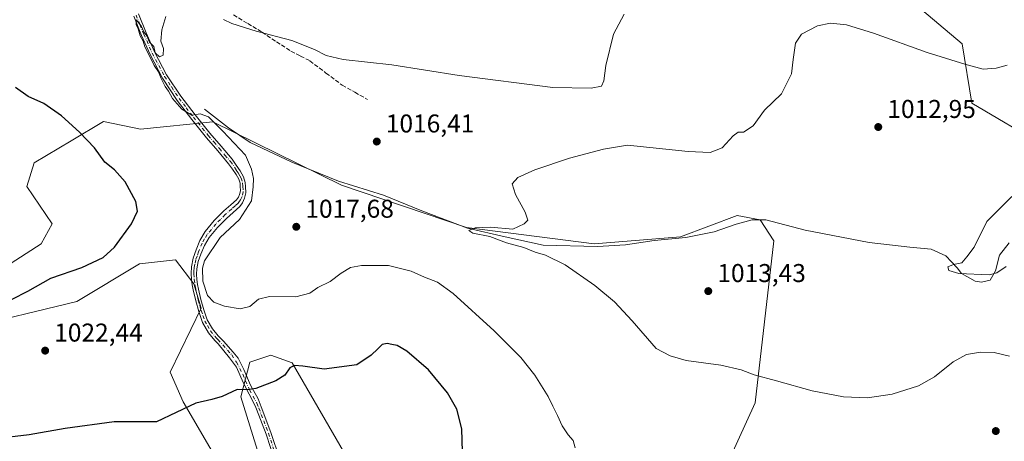
# Model space of a CAD drawing. Units: metres. Extents: x 644583 to 648045, y 4748460 to 4750845.
# Drawn here: x 645612 to 645995, y 4750333 to 4750497 of the extents above; entities that cross this region are included whole.
import ezdxf

# ---------------------------------------------------------------- set-up
doc = ezdxf.new("R2010")
doc.units = ezdxf.units.M
doc.header["$MEASUREMENT"] = 0
doc.linetypes.add('DGN Style 3', pattern=[2.307223, 1.648017, -0.659207])
doc.linetypes.add('DGN Style 4', pattern=[2.638475, 1.318413, -0.659207, 0.001648, -0.659207])
for name, color, linetype, lineweight in [('Camino Cxs', 7, 'Continuous', 0), ('Camino eje', 30, 'DGN Style 4', 13), ('Corriente natural lineal', 142, 'Continuous', 13), ('Curva de nivel maestra', 30, 'Continuous', 30), ('Curva de nivel normal', 30, 'Continuous', 0), ('Pastizal CxS', 92, 'Continuous', 0), ('Prado CxS', 92, 'Continuous', 0), ('Punto de cota en terreno', 7, 'Continuous', 0), ('Rótulo de punto de cota en terreno', 7, 'Continuous', 0), ('Senda', 7, 'DGN Style 3', 0)]:
    doc.layers.add(name, color=color, linetype=linetype, lineweight=lineweight)
doc.styles.add('Style-Arial', font='txt')

# ---------------------------------------------------------------- blocks, each defined once
blk = doc.blocks.new('*U6')
at = {"layer": 'Prado CxS', "color": 92, "linetype": 'Continuous', "lineweight": 0}
for points in [[(645011.5509, 4750782.067, 1053.1314), (645629.0678, 4750795.2121, 1042.4403), (645635.1127, 4750776.6441, 1040.2144), (645639.5383, 4750766.1329, 1038.7525), (645648.3895, 4750755.0685, 1037.739), (645685.4541, 4750725.7475, 1038.3813), (645698.7309, 4750711.9169, 1037.9962), (645691.5389, 4750699.7463, 1036.116), (645688.2193, 4750691.4483, 1034.9436), (645712.5607, 4750684.8093, 1036.5732), (645753.4983, 4750673.7441, 1039.8555), (645763.0385, 4750660.1709, 1038.6987), (645809.6069, 4750627.7357, 1033.4675), (645826.4135, 4750621.6517, 1033.0485), (645846.8939, 4750611.4043, 1030.8115), (645876.3345, 4750606.2799, 1025.1832), (645889.5503, 4750606.3377, 1024.3079), (645895.8483, 4750608.4075, 1024.9143), (645910.6597, 4750600.5413, 1025.4858), (645926.3691, 4750582.5373, 1024.7107), (645913.4535, 4750542.2361, 1017.6605), (645978.7321, 4750487.1571, 1016.091), (645982.5725, 4750464.1013, 1013.2026), (646010.7317, 4750447.4501, 1010.6586)], [(645590.0169, 4750376.2103, 1025.0061), (645634.1983, 4750386.8951, 1022.1706), (645658.5895, 4750401.5065, 1022.771), (645672.5201, 4750403.1421, 1021.069), (645679.7477, 4750393.8063, 1020.2154), (645682.5325, 4750384.3545, 1020.1933), (645670.4211, 4750359.4439, 1021.8362), (645675.5409, 4750347.9161, 1023.806), (645690.4899, 4750322.3283, 1027.6608)], [(645709.1255, 4750313.9271, 1028.5968), (645698.0345, 4750349.8337, 1024.9769), (645701.4977, 4750363.2603, 1022.8149), (645709.6825, 4750366.0151, 1023.1845), (645718.0163, 4750363.0589, 1024.308), (645740.8211, 4750323.5783, 1028.1595)], [(645877.9095, 4750303.1229, 1020.211), (645898.1583, 4750347.4659, 1015.7012), (645905.4175, 4750410.5257, 1012.1498), (645900.1257, 4750418.6417, 1011.7494), (645891.1911, 4750420.3127, 1012.246), (645869.1741, 4750412.1143, 1012.5918), (645835.5437, 4750409.3951, 1013.7527), (645785.8827, 4750415.6439, 1015.3084), (645737.1867, 4750432.1465, 1016.7589), (645687.0631, 4750456.7899, 1020.0046), (645658.9105, 4750453.9735, 1022.3535), (645644.5797, 4750456.9907, 1023.1365), (645631.8989, 4750449.3821, 1026.0089), (645617.5269, 4750440.9285, 1028.0827), (645614.7485, 4750431.6667, 1028.9162), (645624.5241, 4750417.1239, 1028.4626), (645620.2781, 4750409.3921, 1028.7444), (645606.4211, 4750400.4335, 1028.9629)]]:
    blk.add_polyline3d(points, dxfattribs=at)
blk = doc.blocks.new('5PATER')
at = {"layer": 'Punto de cota en terreno', "linetype": 'Continuous', "lineweight": 0}
h = blk.add_hatch(color=51, dxfattribs=at)
edge = h.paths.add_edge_path()
edge.add_ellipse((0, 0), major_axis=(-0.11, -0.111), ratio=0.999422, start_angle=0, end_angle=360)

msp = doc.modelspace()

# ---------------------------------------------------------------- linework, layer by layer
at = {"layer": 'Camino Cxs', "color": 7, "linetype": 'Continuous', "lineweight": 0}
for points in [[(645711.2401, 4750324.9101, 1027.779), (645707.8201, 4750335.2301, 1026.9667), (645704.0601, 4750345.0201, 1025.997), (645703.5293, 4750346.3607, 1025.8045), (645698.8799, 4750355.3451, 1024.789), (645696.2605, 4750361.3775, 1024.4949), (645693.6411, 4750364.9495, 1024.8666), (645689.2151, 4750370.3851, 1022.6533), (645687.9301, 4750371.6701, 1021.4867), (645685.4301, 4750374.6901, 1020.7684), (645683.1201, 4750378.7801, 1020.5109), (645681.6101, 4750383.0201, 1020.3315), (645680.4201, 4750387.1901, 1020.2252), (645679.4601, 4750391.3901, 1020.219), (645679.1101, 4750393.4301, 1020.2406), (645678.8401, 4750395.4901, 1020.2827), (645678.6701, 4750397.8601, 1020.3597), (645678.7701, 4750400.4201, 1020.6439), (645679.4801, 4750403.8301, 1021.3551), (645680.5801, 4750406.9801, 1022.2838), (645682.0901, 4750410.6201, 1021.6505), (645684.1701, 4750414.1901, 1021.3382), (645687.6701, 4750418.3901, 1020.9926), (645691.3601, 4750422.1501, 1021.3192), (645694.0401, 4750424.4601, 1021.0604), (645696.3401, 4750426.5001, 1020.6679), (645697.0501, 4750427.4701, 1020.5279), (645697.5301, 4750428.5301, 1020.4314), (645697.8201, 4750429.9301, 1020.4597), (645697.7701, 4750431.8101, 1020.4719), (645697.6801, 4750432.9401, 1020.5345), (645697.2001, 4750434.4601, 1020.7506), (645696.1601, 4750436.2901, 1021.0372), (645694.7401, 4750438.4401, 1021.5565), (645693.2401, 4750440.5101, 1021.5937), (645689.0301, 4750445.5101, 1022.3165), (645684.6701, 4750450.6101, 1023.1358), (645678.8901, 4750457.7701, 1022.0349), (645673.2501, 4750465.1401, 1021.2414), (645667.5001, 4750473.7901, 1020.4442), (645662.6501, 4750482.9801, 1020.7735), (645659.3301, 4750490.4501, 1022.3168), (645656.2801, 4750497.9401, 1020.3304)], [(645711.2401, 4750324.9101, 1027.779), (645707.8201, 4750335.2301, 1026.9667), (645704.0601, 4750345.0201, 1025.997), (645703.5293, 4750346.3607, 1025.8045), (645698.8799, 4750355.3451, 1024.789), (645696.2605, 4750361.3775, 1024.4949), (645693.6411, 4750364.9495, 1024.8666), (645689.2151, 4750370.3851, 1022.6533), (645687.9301, 4750371.6701, 1021.4867), (645685.4301, 4750374.6901, 1020.7684), (645683.1201, 4750378.7801, 1020.5109), (645681.6101, 4750383.0201, 1020.3315), (645680.4201, 4750387.1901, 1020.2252), (645679.4601, 4750391.3901, 1020.219), (645679.1101, 4750393.4301, 1020.2406), (645678.8401, 4750395.4901, 1020.2827), (645678.6701, 4750397.8601, 1020.3597), (645678.7701, 4750400.4201, 1020.6439), (645679.4801, 4750403.8301, 1021.3551), (645680.5801, 4750406.9801, 1022.2838), (645682.0901, 4750410.6201, 1021.6505), (645684.1701, 4750414.1901, 1021.3382), (645687.6701, 4750418.3901, 1020.9926), (645691.3601, 4750422.1501, 1021.3192), (645694.0401, 4750424.4601, 1021.0604), (645696.3401, 4750426.5001, 1020.6679), (645697.0501, 4750427.4701, 1020.5279), (645697.5301, 4750428.5301, 1020.4314), (645697.8201, 4750429.9301, 1020.4597), (645697.7701, 4750431.8101, 1020.4719), (645697.6801, 4750432.9401, 1020.5345), (645697.2001, 4750434.4601, 1020.7506), (645696.1601, 4750436.2901, 1021.0372), (645694.7401, 4750438.4401, 1021.5565), (645693.2401, 4750440.5101, 1021.5937), (645689.0301, 4750445.5101, 1022.3165), (645684.6701, 4750450.6101, 1023.1358), (645678.8901, 4750457.7701, 1022.0349), (645673.2501, 4750465.1401, 1021.2414), (645667.5001, 4750473.7901, 1020.4442), (645662.6501, 4750482.9801, 1020.7735), (645659.3301, 4750490.4501, 1022.3168), (645656.2801, 4750497.9401, 1020.3304)], [(645658.1201, 4750498.8101, 1020.4169), (645661.1401, 4750491.4101, 1021.3668), (645664.3901, 4750484.0901, 1021.1105), (645669.1001, 4750475.1601, 1020.9521), (645674.7001, 4750466.7501, 1021.8524), (645680.2401, 4750459.5001, 1022.1122), (645685.9601, 4750452.4101, 1024.3379), (645690.3001, 4750447.3401, 1023.1969), (645694.6001, 4750442.2401, 1023.1027), (645696.2201, 4750440.0001, 1022.963), (645697.7301, 4750437.6901, 1021.4993), (645699.0101, 4750435.4501, 1021.547), (645699.7201, 4750433.2101, 1021.0759), (645699.8501, 4750431.6101, 1020.7789), (645699.9101, 4750429.2501, 1020.599), (645699.4601, 4750427.0701, 1020.4516), (645698.6701, 4750425.3401, 1020.4367), (645697.5401, 4750423.8101, 1020.4229), (645694.9601, 4750421.5001, 1020.7644), (645692.3601, 4750419.2601, 1020.813), (645688.8601, 4750415.7001, 1021.0664), (645685.6401, 4750411.8401, 1021.75), (645683.8301, 4750408.7201, 1022.3539), (645682.4401, 4750405.3701, 1021.3499), (645681.4401, 4750402.5201, 1020.7002), (645680.8401, 4750399.6101, 1020.3971), (645680.7501, 4750397.5301, 1020.16), (645680.9001, 4750395.4501, 1020.13), (645681.1501, 4750393.5601, 1020.0989), (645681.4801, 4750391.6801, 1020.0844), (645682.4001, 4750387.6601, 1020.1115), (645683.5301, 4750383.6801, 1020.2353), (645684.9101, 4750379.8301, 1020.4173), (645686.9201, 4750376.2501, 1020.632), (645689.1201, 4750373.5901, 1021.9646), (645691.1807, 4750371.5379, 1023.9829), (645695.0699, 4750367.1719, 1027.5304), (645696.8955, 4750364.8701, 1027.3281), (645699.1181, 4750360.4251, 1024.556), (645701.8167, 4750354.3131, 1024.7485), (645704.6769, 4750348.9961, 1025.4154), (645705.9101, 4750345.8801, 1025.7918), (645709.7001, 4750336.0001, 1026.8904), (645713.1701, 4750325.5301, 1027.7122)], [(645658.1201, 4750498.8101, 1020.4169), (645661.1401, 4750491.4101, 1021.3668), (645664.3901, 4750484.0901, 1021.1105), (645669.1001, 4750475.1601, 1020.9521), (645674.7001, 4750466.7501, 1021.8524), (645680.2401, 4750459.5001, 1022.1122), (645685.9601, 4750452.4101, 1024.3379), (645690.3001, 4750447.3401, 1023.1969), (645694.6001, 4750442.2401, 1023.1027), (645696.2201, 4750440.0001, 1022.963), (645697.7301, 4750437.6901, 1021.4993), (645699.0101, 4750435.4501, 1021.547), (645699.7201, 4750433.2101, 1021.0759), (645699.8501, 4750431.6101, 1020.7789), (645699.9101, 4750429.2501, 1020.599), (645699.4601, 4750427.0701, 1020.4516), (645698.6701, 4750425.3401, 1020.4367), (645697.5401, 4750423.8101, 1020.4229), (645694.9601, 4750421.5001, 1020.7644), (645692.3601, 4750419.2601, 1020.813), (645688.8601, 4750415.7001, 1021.0664), (645685.6401, 4750411.8401, 1021.75), (645683.8301, 4750408.7201, 1022.3539), (645682.4401, 4750405.3701, 1021.3499), (645681.4401, 4750402.5201, 1020.7002), (645680.8401, 4750399.6101, 1020.3971), (645680.7501, 4750397.5301, 1020.16), (645680.9001, 4750395.4501, 1020.13), (645681.1501, 4750393.5601, 1020.0989), (645681.4801, 4750391.6801, 1020.0844), (645682.4001, 4750387.6601, 1020.1115), (645683.5301, 4750383.6801, 1020.2353), (645684.9101, 4750379.8301, 1020.4173), (645686.9201, 4750376.2501, 1020.632), (645689.1201, 4750373.5901, 1021.9646), (645691.1807, 4750371.5379, 1023.9829), (645695.0699, 4750367.1719, 1027.5304), (645696.8955, 4750364.8701, 1027.3281), (645699.1181, 4750360.4251, 1024.556), (645701.8167, 4750354.3131, 1024.7485), (645704.6769, 4750348.9961, 1025.4154), (645705.9101, 4750345.8801, 1025.7918), (645709.7001, 4750336.0001, 1026.8904), (645713.1701, 4750325.5301, 1027.7122)]]:
    msp.add_polyline3d(points, dxfattribs=at)
at = {"layer": 'Camino eje', "color": 30, "linetype": 'DGN Style 4', "lineweight": 13}
msp.add_polyline3d([(645657.2001, 4750498.3751, 1020.3661), (645658.7101, 4750494.6751, 1021.0194), (645660.2351, 4750490.9301, 1021.8191), (645663.5201, 4750483.5351, 1020.9785), (645668.3001, 4750474.4751, 1020.7308), (645671.1001, 4750470.2701, 1021.3864), (645673.9751, 4750465.9451, 1021.5018), (645676.7451, 4750462.3201, 1021.9763), (645679.5651, 4750458.6351, 1021.9886), (645685.3151, 4750451.5101, 1023.6507), (645687.4851, 4750448.9751, 1023.3225), (645689.6651, 4750446.4251, 1022.7139), (645691.8151, 4750443.8751, 1021.918), (645693.9201, 4750441.3751, 1022.2362), (645695.4801, 4750439.2201, 1022.1499), (645696.2351, 4750438.0651, 1021.5671), (645696.9451, 4750436.9901, 1021.0994), (645697.5851, 4750435.8701, 1020.9704), (645698.1051, 4750434.9551, 1021.0383), (645698.7001, 4750433.0751, 1020.7925), (645698.8101, 4750431.7101, 1020.6288), (645698.8651, 4750429.5901, 1020.5411), (645698.4951, 4750427.8001, 1020.4518), (645698.2551, 4750427.2701, 1020.4384), (645697.8601, 4750426.4051, 1020.4316), (645697.5051, 4750425.9201, 1020.4269), (645696.9401, 4750425.1551, 1020.5327), (645695.7901, 4750424.1351, 1020.7316), (645694.5001, 4750422.9801, 1020.9231), (645691.8601, 4750420.7051, 1021.0554), (645690.0151, 4750418.8251, 1020.9179), (645688.2651, 4750417.0451, 1020.8571), (645684.9051, 4750413.0151, 1021.3611), (645683.8651, 4750411.2301, 1021.6497), (645682.9601, 4750409.6701, 1021.7454), (645681.5101, 4750406.1751, 1021.7812), (645680.9601, 4750404.6001, 1021.4067), (645680.4601, 4750403.1751, 1020.9971), (645680.1051, 4750401.4701, 1020.668), (645679.8051, 4750400.0151, 1020.5212), (645679.7551, 4750398.7351, 1020.3769), (645679.7101, 4750397.6951, 1020.2601), (645679.8701, 4750395.4701, 1020.2063), (645680.1301, 4750393.4951, 1020.1699), (645680.3051, 4750392.4751, 1020.1496), (645680.4701, 4750391.5351, 1020.1522), (645681.4101, 4750387.4251, 1020.1674), (645681.9751, 4750385.4351, 1020.2199), (645682.5701, 4750383.3501, 1020.282), (645683.2601, 4750381.4251, 1020.3594), (645684.0151, 4750379.3051, 1020.4656), (645685.0201, 4750377.5151, 1020.5588), (645686.1751, 4750375.4701, 1020.7002), (645688.5251, 4750372.6301, 1021.7497), (645689.1251, 4750372.0325, 1022.3533), (645694.4349, 4750366.1401, 1026.1514), (645696.3399, 4750363.2825, 1025.3602), (645698.7211, 4750358.5995, 1024.3434), (645701.4199, 4750352.4875, 1025.1698), (645704.2411, 4750347.3287, 1025.6317), (645704.9851, 4750345.4501, 1025.8899), (645706.8801, 4750340.5101, 1026.4342), (645708.7601, 4750335.6151, 1026.9281), (645712.2051, 4750325.2201, 1027.722)], dxfattribs=at)
at = {"layer": 'Corriente natural lineal', "color": 142, "linetype": 'Continuous', "lineweight": 13}
msp.add_polyline3d([(645683.9101, 4750461.6901, 1019.5942), (645693.1901, 4750454.4601, 1019.5537), (645701.6401, 4750448.7601, 1019.103), (645717.8301, 4750441.0801, 1017.6469), (645736.0101, 4750433.7201, 1016.7646), (645753.4801, 4750428.2801, 1016.0098), (645768.3901, 4750422.1401, 1015.7659), (645786.1801, 4750415.4801, 1015.2992), (645800.8401, 4750412.0301, 1015.0767), (645815.6801, 4750408.8301, 1014.5395), (645836.8001, 4750408.3101, 1013.6918), (645847.7501, 4750408.9501, 1013.3592), (645858.8801, 4750410.6201, 1013.1554), (645871.2401, 4750411.8301, 1012.587), (645882.2401, 4750414.0701, 1012.3354), (645890.7501, 4750416.9501, 1012.0997), (645897.0901, 4750418.7501, 1011.8687), (645902.4001, 4750418.6801, 1011.6782), (645917.7001, 4750414.7101, 1011.4426), (645942.5901, 4750409.8501, 1010.8347), (645958.4001, 4750407.9901, 1010.3296), (645966.7201, 4750407.2901, 1010.3205), (645972.4201, 4750404.6601, 1010.1798), (645976.8301, 4750399.9901, 1010.0691), (645978.5601, 4750397.8201, 1010.0224), (645983.8101, 4750394.8701, 1010.3846), (645986.2401, 4750394.4901, 1010.3072), (645989.6301, 4750395.2601, 1010.0324), (645991.8101, 4750398.9001, 1009.4568), (645993.3401, 4750404.9201, 1009.2579), (645997.1201, 4750409.7201, 1009.1719)], dxfattribs=at)
at = {"layer": 'Curva de nivel maestra', "color": 30, "linetype": 'Continuous', "lineweight": 30, "elevation": 1025, "flags": 128}
for points in [[(645608.99, 4750387.8301), (645615.08, 4750390.9501), (645624.07, 4750396.0101), (645636.16, 4750400.0901), (645644.34, 4750404.0101), (645648.81, 4750408.1001), (645655.37, 4750417.1001), (645657.81, 4750422.1001), (645657.11, 4750425.7601), (645652.93, 4750433.4301), (645648.76, 4750438.1001), (645645.09, 4750441.1501), (645641.04, 4750446.6901), (645635.17, 4750452.8101), (645628.16, 4750459.1301), (645621.3, 4750463.9801), (645615.18, 4750466.6301), (645610.22, 4750470.2301)], [(645784.23, 4750328.4601), (645784.03, 4750337.3501), (645782.07, 4750345.0601), (645778.39, 4750351.3801), (645771.01, 4750360.3301), (645762.64, 4750367.6301), (645758.84, 4750369.8201), (645756.75, 4750370.1401), (645754.99, 4750370.6301), (645753, 4750370.1601), (645751.37, 4750368.4301), (645748.78, 4750366.0001), (645743.09, 4750362.2701), (645730.44, 4750360.6201), (645722.07, 4750361.7801), (645718.94, 4750362.0601), (645717.07, 4750361.0401), (645715.11, 4750358.2901), (645711.62, 4750356.0201), (645703.81, 4750353.0701), (645700.52, 4750352.5001), (645696.58, 4750352.6201), (645690.78, 4750349.9901), (645686.64, 4750348.8201), (645680.47, 4750347.3401), (645665.11, 4750340.1401), (645648.63, 4750340.0901), (645629.55, 4750337.5401), (645615.61, 4750335.0501), (645602.34, 4750333.4801)]]:
    msp.add_lwpolyline(points, dxfattribs=at)
at = {"layer": 'Curva de nivel normal', "color": 30, "linetype": 'Continuous', "lineweight": 0, "flags": 128}
for points, elevation in [([(645668.75, 4750497.75), (645667.23, 4750492.66), (645666.87, 4750488.21), (645667.88, 4750485.36), (645667.82, 4750482.81), (645666.32, 4750482.13), (645664.64, 4750483.7), (645664.13, 4750486.11), (645662.46, 4750487.85), (645661.36, 4750490.34), (645660.22, 4750491.86), (645659.23, 4750494.21), (645657.23, 4750496.57), (645657.19, 4750494.67), (645658.05, 4750493.03), (645658.81, 4750490.27), (645659.98, 4750488.23), (645660.62, 4750485.98), (645661.97, 4750483.54), (645664.3, 4750478.68), (645665.94, 4750476.25), (645666.93, 4750473.74), (645668.54, 4750470.52), (645669.83, 4750468.81), (645671.41, 4750465.89), (645675.07, 4750461.7), (645678.94, 4750459.42), (645682.1, 4750459.89), (645685.47, 4750458.78), (645690.97, 4750453.19), (645699.87, 4750443.84), (645702.13, 4750438.44), (645702.88, 4750434.74), (645702.85, 4750431.5), (645702.2, 4750426.03), (645697.5, 4750418.76), (645689.95, 4750411.76), (645683.81, 4750402.76), (645683.03, 4750399.88), (645683.14, 4750394.8), (645685.07, 4750389.24), (645687.5, 4750386.62), (645691.68, 4750385.06), (645697.7, 4750384.09), (645701.45, 4750384.97), (645704.81, 4750387.82), (645709.11, 4750388.85), (645719.44, 4750388.72), (645724.82, 4750390.13), (645727.95, 4750392.36), (645732.73, 4750394.71), (645737.07, 4750397.88), (645740.7, 4750400.1), (645744.94, 4750400.86), (645755.52, 4750400.95), (645764.3, 4750398.77), (645769.44, 4750396.37), (645774.53, 4750394.45), (645780.69, 4750390), (645796.62, 4750375.48), (645806.99, 4750365.14), (645812.37, 4750358.29), (645817.65, 4750349.9), (645819.39, 4750346.14), (645821.25, 4750342.6), (645823.11, 4750338.53), (645825.4, 4750335.08), (645827.41, 4750332.86), (645828.18, 4750330.02)], 1020), ([(645847.17, 4750498.65), (645843.1, 4750490.89), (645840.12, 4750478.74), (645839.32, 4750472.83), (645838.34, 4750470.66), (645834.32, 4750469.94), (645819.44, 4750470.2), (645782.96, 4750474.86), (645756.74, 4750479.06), (645737.77, 4750481.04), (645731.16, 4750482.57), (645726.7, 4750485.02), (645717.82, 4750488.51), (645704.02, 4750492.16), (645694.48, 4750495.05), (645691.22, 4750496.68)], 1020), ([(645996.32, 4750478.9), (645992, 4750477.7), (645986.96, 4750477.26), (645979.78, 4750479.29), (645965.14, 4750483.82), (645944.28, 4750491.32), (645933.75, 4750494.54), (645927.51, 4750495.18), (645922.44, 4750494.22), (645916.24, 4750490.91), (645913.88, 4750487.44), (645912.94, 4750481.09), (645912.37, 4750475.52), (645908.44, 4750467.71), (645901.84, 4750461.34), (645897.38, 4750455.28), (645893.6, 4750452.8), (645891.63, 4750452.75), (645889.58, 4750451.4), (645885.34, 4750446.72), (645880.69, 4750444.9), (645872.09, 4750445.23), (645848.45, 4750447.77), (645839.21, 4750446.24), (645825.99, 4750442.65), (645812.44, 4750438.08), (645805.78, 4750435.14), (645803.62, 4750432.66), (645804.9, 4750428.55), (645808.7, 4750421.61), (645809.65, 4750418.61), (645808.23, 4750417.16), (645803.93, 4750415.06), (645795.14, 4750415.83), (645789.16, 4750415.54), (645786.78, 4750414.5), (645788.33, 4750413.56), (645794.88, 4750412.22), (645801.42, 4750409.73), (645808.16, 4750407.97), (645812.5, 4750406.16), (645816.58, 4750404.9), (645824.18, 4750401.17), (645835.84, 4750393.16), (645843.48, 4750386.8), (645850.38, 4750379.37), (645859.72, 4750368.64), (645865.08, 4750365.71), (645871.38, 4750363.92), (645884.85, 4750362.08), (645892.76, 4750360.38), (645897.79, 4750358.35), (645906.44, 4750356.09), (645920.44, 4750352.17), (645932.57, 4750349.84), (645941.94, 4750349.42), (645951.57, 4750350.81), (645961.78, 4750354.12), (645967.95, 4750357.59), (645975.31, 4750363.47), (645980.49, 4750366.27), (645985.97, 4750367.25), (645991.22, 4750367.08), (645997.23, 4750365.69)], 1015), ([(645998.07, 4750427.75), (645988.32, 4750418.05), (645983.44, 4750408.1), (645980.62, 4750404.26), (645978.64, 4750401.96), (645975.35, 4750401.36), (645973.14, 4750400.36), (645973.64, 4750398.96), (645977.51, 4750397.82), (645989.27, 4750397.32), (645992.25, 4750398.01), (645995.94, 4750400.5)], 1010)]:
    msp.add_lwpolyline(points, dxfattribs=dict(at, elevation=elevation))
at = {"layer": 'Pastizal CxS', "color": 92, "linetype": 'Continuous', "lineweight": 0}
for points in [[(645629.0678, 4750795.2123, 1042.4403), (645635.1127, 4750776.6441, 1040.2144), (645639.5383, 4750766.1329, 1038.7525), (645648.3895, 4750755.0685, 1037.739), (645685.4541, 4750725.7475, 1038.3813), (645698.7309, 4750711.9169, 1037.9962), (645691.5389, 4750699.7463, 1036.116), (645688.2193, 4750691.4483, 1034.9436), (645712.5607, 4750684.8093, 1036.5732), (645753.4983, 4750673.7441, 1039.8555), (645763.0385, 4750660.1709, 1038.6987), (645809.6069, 4750627.7357, 1033.4675), (645826.4135, 4750621.6517, 1033.0485), (645846.8939, 4750611.4043, 1030.8115), (645876.3345, 4750606.2799, 1025.1832), (645889.5503, 4750606.3377, 1024.3079), (645895.8483, 4750608.4075, 1024.9143), (645910.6597, 4750600.5413, 1025.4858), (645926.3691, 4750582.5373, 1024.7107), (645913.4535, 4750542.2361, 1017.6605), (645978.7321, 4750487.1571, 1016.091), (645982.5725, 4750464.1013, 1013.2026), (646010.7317, 4750447.4501, 1010.6586)], [(646010.7317, 4750447.4501, 1010.6586), (645982.5725, 4750464.1013, 1013.2026), (645978.7321, 4750487.1571, 1016.091), (645913.4535, 4750542.2361, 1017.6605)], [(645606.4211, 4750400.4335, 1028.9629), (645620.2781, 4750409.3921, 1028.7444), (645624.5241, 4750417.1239, 1028.4626), (645614.7485, 4750431.6667, 1028.9162), (645617.5269, 4750440.9285, 1028.0827), (645631.8989, 4750449.3821, 1026.0089), (645644.5797, 4750456.9907, 1023.1365), (645658.9105, 4750453.9735, 1022.3535), (645687.0631, 4750456.7899, 1020.0046), (645737.1867, 4750432.1465, 1016.7589), (645785.8827, 4750415.6439, 1015.3084), (645835.5437, 4750409.3951, 1013.7527), (645869.1741, 4750412.1143, 1012.5918), (645891.1911, 4750420.3127, 1012.246), (645900.1257, 4750418.6417, 1011.7494), (645905.4175, 4750410.5257, 1012.1498), (645898.1583, 4750347.4659, 1015.7012), (645877.9095, 4750303.1229, 1020.211)], [(645890.5801, 4750203.1745, 1018.2655), (645953.4725, 4750222.5441, 1015.1935), (645951.4585, 4750254.9337, 1017.8958), (645904.1167, 4750286.2139, 1020.4413), (645877.9095, 4750303.1229, 1020.211), (645898.1583, 4750347.4659, 1015.7012), (645905.4175, 4750410.5257, 1012.1498), (645900.1257, 4750418.6417, 1011.7494), (645891.1911, 4750420.3127, 1012.246), (645869.1741, 4750412.1143, 1012.5918), (645835.5437, 4750409.3951, 1013.7527), (645785.8827, 4750415.6439, 1015.3084), (645737.1867, 4750432.1465, 1016.7589), (645687.0631, 4750456.7899, 1020.0046), (645658.9105, 4750453.9735, 1022.3535), (645644.5797, 4750456.9907, 1023.1365), (645631.8989, 4750449.3821, 1026.0089), (645617.5269, 4750440.9285, 1028.0827), (645614.7485, 4750431.6667, 1028.9162), (645624.5241, 4750417.1239, 1028.4626), (645620.2781, 4750409.3921, 1028.7444), (645606.4211, 4750400.4335, 1028.9629)], [(645690.4899, 4750322.3283, 1027.6608), (645675.5409, 4750347.9161, 1023.806), (645670.4211, 4750359.4439, 1021.8362), (645682.5325, 4750384.3545, 1020.1933), (645679.7477, 4750393.8063, 1020.2154), (645672.5201, 4750403.1421, 1021.069), (645658.5895, 4750401.5065, 1022.771), (645634.1983, 4750386.8951, 1022.1706), (645590.0169, 4750376.2103, 1025.0061)], [(645590.0169, 4750376.2103, 1025.0061), (645634.1983, 4750386.8951, 1022.1706), (645658.5895, 4750401.5065, 1022.771), (645672.5201, 4750403.1421, 1021.069), (645679.7477, 4750393.8063, 1020.2154), (645682.5325, 4750384.3545, 1020.1933), (645670.4211, 4750359.4439, 1021.8362), (645675.5409, 4750347.9161, 1023.806), (645690.4899, 4750322.3283, 1027.6608)], [(645740.8211, 4750323.5783, 1028.1595), (645718.0163, 4750363.0589, 1024.308), (645709.6825, 4750366.0151, 1023.1845), (645701.4977, 4750363.2603, 1022.8149), (645698.0345, 4750349.8337, 1024.9769), (645709.1255, 4750313.9271, 1028.5968)], [(645709.1255, 4750313.9271, 1028.5968), (645698.0345, 4750349.8337, 1024.9769), (645701.4977, 4750363.2603, 1022.8149), (645709.6825, 4750366.0151, 1023.1845), (645718.0163, 4750363.0589, 1024.308), (645740.8211, 4750323.5783, 1028.1595)]]:
    msp.add_polyline3d(points, dxfattribs=at)
at = {"layer": 'Prado CxS', "color": 92, "linetype": 'Continuous', "lineweight": 0}
for points in [[(645629.0678, 4750795.2123, 1042.4403), (645635.1127, 4750776.6441, 1040.2144), (645639.5383, 4750766.1329, 1038.7525), (645648.3895, 4750755.0685, 1037.739), (645685.4541, 4750725.7475, 1038.3813), (645698.7309, 4750711.9169, 1037.9962), (645691.5389, 4750699.7463, 1036.116), (645688.2193, 4750691.4483, 1034.9436), (645712.5607, 4750684.8093, 1036.5732), (645753.4983, 4750673.7441, 1039.8555), (645763.0385, 4750660.1709, 1038.6987), (645809.6069, 4750627.7357, 1033.4675), (645826.4135, 4750621.6517, 1033.0485), (645846.8939, 4750611.4043, 1030.8115), (645876.3345, 4750606.2799, 1025.1832), (645889.5503, 4750606.3377, 1024.3079), (645895.8483, 4750608.4075, 1024.9143), (645910.6597, 4750600.5413, 1025.4858), (645926.3691, 4750582.5373, 1024.7107), (645913.4535, 4750542.2361, 1017.6605), (645978.7321, 4750487.1571, 1016.091), (645982.5725, 4750464.1013, 1013.2026), (646010.7317, 4750447.4501, 1010.6586)], [(645890.5801, 4750203.1745, 1018.2655), (645953.4725, 4750222.5441, 1015.1935), (645951.4585, 4750254.9337, 1017.8958), (645904.1167, 4750286.2139, 1020.4413), (645877.9095, 4750303.1229, 1020.211), (645898.1583, 4750347.4659, 1015.7012), (645905.4175, 4750410.5257, 1012.1498), (645900.1257, 4750418.6417, 1011.7494), (645891.1911, 4750420.3127, 1012.246), (645869.1741, 4750412.1143, 1012.5918), (645835.5437, 4750409.3951, 1013.7527), (645785.8827, 4750415.6439, 1015.3084), (645737.1867, 4750432.1465, 1016.7589), (645687.0631, 4750456.7899, 1020.0046), (645658.9105, 4750453.9735, 1022.3535), (645644.5797, 4750456.9907, 1023.1365), (645631.8989, 4750449.3821, 1026.0089), (645617.5269, 4750440.9285, 1028.0827), (645614.7485, 4750431.6667, 1028.9162), (645624.5241, 4750417.1239, 1028.4626), (645620.2781, 4750409.3921, 1028.7444), (645606.4211, 4750400.4335, 1028.9629)], [(645590.0169, 4750376.2103, 1025.0061), (645634.1983, 4750386.8951, 1022.1706), (645658.5895, 4750401.5065, 1022.771), (645672.5201, 4750403.1421, 1021.069), (645679.7477, 4750393.8063, 1020.2154), (645682.5325, 4750384.3545, 1020.1933), (645670.4211, 4750359.4439, 1021.8362), (645675.5409, 4750347.9161, 1023.806), (645690.4899, 4750322.3283, 1027.6608)], [(645709.1255, 4750313.9271, 1028.5968), (645698.0345, 4750349.8337, 1024.9769), (645701.4977, 4750363.2603, 1022.8149), (645709.6825, 4750366.0151, 1023.1845), (645718.0163, 4750363.0589, 1024.308), (645740.8211, 4750323.5783, 1028.1595)]]:
    msp.add_polyline3d(points, dxfattribs=at)
at = {"layer": 'Senda', "color": 7, "linetype": 'DGN Style 3', "lineweight": 0}
msp.add_polyline3d([(645695.1101, 4750498.4301, 1020.6597), (645700.6801, 4750495.0601, 1020.3766), (645706.2501, 4750491.7101, 1019.9202), (645711.8801, 4750487.9901, 1019.5068), (645717.5101, 4750484.2801, 1019.1108), (645721.1901, 4750482.4201, 1018.8698), (645724.8701, 4750480.5701, 1018.8083), (645731.1401, 4750475.7801, 1018.3037), (645737.4801, 4750471.1001, 1017.8986), (645742.3701, 4750468.3201, 1017.685), (645747.2701, 4750465.5301, 1017.504)], dxfattribs=at)

# ---------------------------------------------------------------- block references
at = {"layer": 'Prado CxS', "color": 92, "linetype": 'Continuous', "lineweight": 0}
msp.add_blockref('*U6', (0, 0), dxfattribs=at)
at = {"layer": 'Punto de cota en terreno', "color": 7, "linetype": 'Continuous', "lineweight": 0, "xscale": 10, "yscale": 10, "zscale": 10}
for p in [(645946.12, 4750454.8, 1012.95), (645750.91, 4750449.15, 1016.41), (645719.58, 4750415.98, 1017.68), (645879.95, 4750390.95, 1013.43), (645621.82, 4750367.79, 1022.44), (645991.87, 4750336.5, 1016.41)]:
    msp.add_blockref('5PATER', p, dxfattribs=at)

# ---------------------------------------------------------------- texts
at = {"layer": 'Rótulo de punto de cota en terreno', "color": 7, "linetype": 'Continuous', "lineweight": 0, "style": 'Style-Arial'}
for s, p in [('1012,95', (645949.6478, 4750458.3278)), ('1016,41', (645754.4378, 4750452.6778)), ('1017,68', (645723.1078, 4750419.5078)), ('1013,43', (645883.4778, 4750394.4778)), ('1022,44', (645625.3478, 4750371.3178))]:
    msp.add_text(s, height=7, dxfattribs=at).set_placement(p)

doc.saveas('drawing.dxf')
